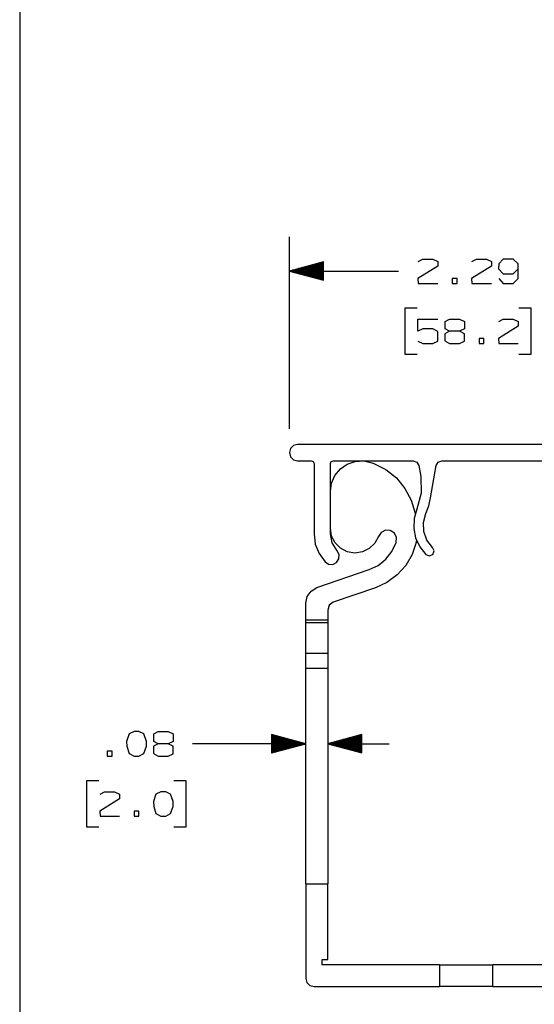
# Paper-space layout 'Layout1' of a CAD drawing. Extents: x 0.8 to 16.6, y 0.4 to 10.6.
# Drawn here: x 0.8 to 2.7, y 3.3 to 6.9 of the extents above; entities that cross this region are included whole.
import ezdxf

# ---------------------------------------------------------------- set-up
doc = ezdxf.new("R2010")
doc.units = 0
doc.header["$MEASUREMENT"] = 0
doc.layers.add('1', color=7, linetype='Continuous')

psp = doc.layouts.get("Layout1")

# ---------------------------------------------------------------- linework, layer by layer
at = {"layer": '1', "color": 7, "linetype": 'Continuous'}
for p, q in [((0.823135, 10.64183), (0.823135, 0.44)), ((1.808917, 5.421309), (1.808917, 6.121651)), ((1.933917, 6.030145), (1.808917, 5.996651)), ((1.933917, 6.005651), (1.842505, 6.005651)), ((1.933917, 6.007651), (1.849969, 6.007651)), ((1.933917, 6.009651), (1.857433, 6.009651)), ((1.933917, 6.011651), (1.864897, 6.011651)), ((1.933917, 6.013651), (1.872362, 6.013651)), ((1.933917, 6.015651), (1.879826, 6.015651)), ((1.933917, 6.017651), (1.88729, 6.017651)), ((1.933917, 6.019651), (1.894754, 6.019651)), ((1.933917, 6.021651), (1.902218, 6.021651)), ((1.933917, 6.023651), (1.909682, 6.023651)), ((1.933917, 6.025651), (1.917146, 6.025651)), ((1.933917, 6.027651), (1.92461, 6.027651)), ((1.933917, 6.029651), (1.932074, 6.029651)), ((1.933917, 6.029651), (1.932074, 6.029651)), ((1.933917, 5.963157), (1.933917, 6.030145)), ((2.351033, 6.014463), (2.278845, 5.969463)), ((2.279783, 6.032276), (2.296658, 6.040713)), ((2.296658, 6.040713), (2.33322, 6.040713)), ((2.33322, 6.040713), (2.351033, 6.032276)), ((2.351033, 6.032276), (2.351033, 6.014463)), ((2.547158, 6.014463), (2.47497, 5.969463)), ((2.475908, 6.032276), (2.492783, 6.040713)), ((2.492783, 6.040713), (2.529345, 6.040713)), ((2.529345, 6.040713), (2.547158, 6.032276)), ((2.547158, 6.032276), (2.547158, 6.014463)), ((2.57397, 6.022901), (2.573033, 6.005088)), ((2.573033, 6.005088), (2.590845, 5.987276)), ((2.590845, 6.040713), (2.57397, 6.022901)), ((2.627408, 6.040713), (2.590845, 6.040713)), ((2.64522, 6.022901), (2.627408, 6.040713)), ((2.627408, 5.987276), (2.64522, 6.005088)), ((2.64522, 5.969463), (2.64522, 6.022901)), ((1.808917, 5.996651), (2.207533, 5.996651)), ((1.808917, 5.996651), (1.933917, 5.963157)), ((1.933917, 5.997651), (1.812649, 5.997651)), ((1.933917, 5.995651), (1.812649, 5.995651)), ((1.933917, 5.999651), (1.820113, 5.999651)), ((1.933917, 5.993651), (1.820113, 5.993651)), ((1.933917, 6.001651), (1.827577, 6.001651)), ((1.933917, 5.991651), (1.827577, 5.991651)), ((1.933917, 6.003651), (1.835041, 6.003651)), ((1.933917, 5.989651), (1.835041, 5.989651)), ((1.933917, 5.987651), (1.842505, 5.987651)), ((1.933917, 5.985651), (1.849969, 5.985651)), ((1.933917, 5.983651), (1.857433, 5.983651)), ((1.933917, 5.981651), (1.864897, 5.981651)), ((1.933917, 5.979651), (1.872362, 5.979651)), ((1.933917, 5.977651), (1.879826, 5.977651)), ((1.933917, 5.975651), (1.88729, 5.975651)), ((1.933917, 5.973651), (1.894754, 5.973651)), ((1.933917, 5.971651), (1.902218, 5.971651)), ((1.933917, 5.969651), (1.909682, 5.969651)), ((2.278845, 5.969463), (2.279783, 5.951651)), ((2.421908, 5.969463), (2.404095, 5.969463)), ((2.404095, 5.969463), (2.404095, 5.951651)), ((2.421908, 5.951651), (2.421908, 5.969463)), ((2.47497, 5.969463), (2.475908, 5.951651)), ((2.57397, 5.969463), (2.590845, 5.951651)), ((2.590845, 5.987276), (2.627408, 5.987276)), ((2.627408, 5.951651), (2.64522, 5.969463)), ((1.933917, 5.967651), (1.917146, 5.967651)), ((1.933917, 5.965651), (1.92461, 5.965651)), ((1.933917, 5.963651), (1.932074, 5.963651)), ((1.933917, 5.963651), (1.932074, 5.963651)), ((2.279783, 5.951651), (2.351033, 5.951651)), ((2.404095, 5.951651), (2.421908, 5.951651)), ((2.475908, 5.951651), (2.547158, 5.951651)), ((2.590845, 5.951651), (2.627408, 5.951651)), ((2.275658, 5.861651), (2.230658, 5.861651)), ((2.230658, 5.861651), (2.230658, 5.692901)), ((2.692658, 5.861651), (2.647658, 5.861651)), ((2.692658, 5.692901), (2.692658, 5.861651)), ((2.278845, 5.777276), (2.278845, 5.821339)), ((2.278845, 5.821339), (2.351033, 5.821339)), ((2.377845, 5.812901), (2.39472, 5.821339)), ((2.377845, 5.785714), (2.377845, 5.812901)), ((2.39472, 5.821339), (2.431283, 5.821339)), ((2.431283, 5.821339), (2.449095, 5.812901)), ((2.449095, 5.812901), (2.449095, 5.785714)), ((2.64522, 5.795088), (2.573033, 5.750089)), ((2.57397, 5.812901), (2.590845, 5.821339)), ((2.590845, 5.821339), (2.627408, 5.821339)), ((2.627408, 5.821339), (2.64522, 5.812901)), ((2.64522, 5.812901), (2.64522, 5.795088)), ((2.296658, 5.785714), (2.278845, 5.777276)), ((2.33322, 5.785714), (2.296658, 5.785714)), ((2.351033, 5.776339), (2.33322, 5.785714)), ((2.351033, 5.740714), (2.351033, 5.776339)), ((2.39472, 5.777276), (2.376908, 5.767901)), ((2.376908, 5.767901), (2.376908, 5.741651)), ((2.39472, 5.777276), (2.377845, 5.785714)), ((2.431283, 5.777276), (2.39472, 5.777276)), ((2.449095, 5.785714), (2.431283, 5.777276)), ((2.449095, 5.767901), (2.431283, 5.777276)), ((2.449095, 5.740714), (2.449095, 5.767901)), ((2.278845, 5.740714), (2.296658, 5.732276)), ((2.296658, 5.732276), (2.33322, 5.732276)), ((2.33322, 5.732276), (2.351033, 5.740714)), ((2.376908, 5.741651), (2.39472, 5.732276)), ((2.39472, 5.732276), (2.431283, 5.732276)), ((2.431283, 5.732276), (2.449095, 5.740714)), ((2.51997, 5.750089), (2.502158, 5.750089)), ((2.502158, 5.750089), (2.502158, 5.732276)), ((2.502158, 5.732276), (2.51997, 5.732276)), ((2.51997, 5.732276), (2.51997, 5.750089)), ((2.573033, 5.750089), (2.57397, 5.732276)), ((2.57397, 5.732276), (2.64522, 5.732276)), ((2.230658, 5.692901), (2.275658, 5.692901)), ((2.647658, 5.692901), (2.692658, 5.692901)), ((1.823917, 5.359789), (1.812936, 5.348809)), ((1.838917, 5.363809), (1.823917, 5.359789)), ((4.07131, 5.363809), (1.838917, 5.363809)), ((1.812936, 5.348809), (1.808917, 5.333808)), ((1.808917, 5.333808), (1.812936, 5.318809)), ((1.812936, 5.318809), (1.823917, 5.307828)), ((1.823917, 5.307828), (1.838917, 5.303809)), ((1.838917, 5.303809), (1.888917, 5.303803)), ((1.888917, 5.303803), (1.895988, 5.300875)), ((1.895988, 5.300875), (1.898917, 5.293803)), ((1.898917, 5.293803), (1.898917, 5.036928)), ((1.958917, 5.293803), (1.961846, 5.300875)), ((1.958917, 5.036928), (1.958917, 5.293803)), ((1.961846, 5.300875), (1.968917, 5.303803)), ((1.968917, 5.303803), (2.26192, 5.303803)), ((1.995255, 5.274378), (2.020658, 5.291889)), ((2.020658, 5.291889), (2.049876, 5.301804)), ((2.049876, 5.301804), (2.08069, 5.303371)), ((2.08069, 5.303371), (2.110763, 5.29647)), ((2.110763, 5.29647), (2.117482, 5.293912)), ((2.117482, 5.293912), (2.161425, 5.271788)), ((2.26192, 5.303803), (2.274776, 5.299124)), ((2.274776, 5.299124), (2.281616, 5.287276)), ((2.281616, 5.287276), (2.288827, 5.246383)), ((2.325192, 5.169056), (2.346038, 5.287276)), ((2.346038, 5.287276), (2.352878, 5.299124)), ((2.352878, 5.299124), (2.365734, 5.303803)), ((2.365734, 5.303803), (3.544492, 5.303803)), ((1.963167, 5.222359), (1.975594, 5.2506)), ((1.975594, 5.2506), (1.995255, 5.274378)), ((2.161425, 5.271788), (2.199933, 5.241168)), ((1.958917, 5.191799), (1.963167, 5.222359)), ((2.199933, 5.241168), (2.231388, 5.20334)), ((2.288827, 5.246383), (2.29063, 5.185822)), ((2.231388, 5.20334), (2.254469, 5.159892)), ((2.29063, 5.185822), (2.275069, 5.127267)), ((2.254469, 5.159892), (2.268205, 5.112651)), ((2.318159, 5.139679), (2.325192, 5.169056)), ((2.275069, 5.127267), (2.265013, 5.092947)), ((2.268205, 5.112651), (2.268769, 5.109559)), ((2.298902, 5.078948), (2.307634, 5.111365)), ((2.307634, 5.111365), (2.318159, 5.139679)), ((2.265013, 5.092947), (2.263368, 5.057221)), ((2.300354, 5.045407), (2.298902, 5.078948)), ((1.898917, 5.036928), (1.9036, 4.99974)), ((1.963274, 5.029259), (1.958917, 5.056922)), ((1.965197, 5.003896), (1.958917, 5.036928)), ((2.144027, 5.042604), (2.134068, 5.02778)), ((2.160063, 5.050462), (2.144027, 5.042604)), ((2.17788, 5.04925), (2.160063, 5.050462)), ((2.192704, 5.039291), (2.17788, 5.04925)), ((2.200563, 5.023254), (2.192704, 5.039291)), ((2.263368, 5.057221), (2.270226, 5.022121)), ((2.311856, 5.013866), (2.300354, 5.045407)), ((1.9036, 4.99974), (1.917356, 4.964873)), ((1.975922, 5.004274), (1.963274, 5.029259)), ((1.983163, 4.975475), (1.965197, 5.003896)), ((1.995638, 4.984387), (1.975922, 5.004274)), ((2.120988, 5.003018), (2.10093, 4.983475)), ((2.134068, 5.02778), (2.120988, 5.003018)), ((2.183874, 4.972854), (2.19935, 5.005437)), ((2.19935, 5.005437), (2.200563, 5.023254)), ((2.272211, 5.006123), (2.257375, 4.962127)), ((2.270226, 5.022121), (2.285199, 4.989643)), ((2.272934, 5.009433), (2.272211, 5.006123)), ((2.273599, 5.012756), (2.272934, 5.009433)), ((2.332335, 4.987263), (2.311856, 5.013866)), ((1.917356, 4.964873), (1.939327, 4.934506)), ((1.990469, 4.961771), (1.983163, 4.975475)), ((2.020513, 4.971522), (1.995638, 4.984387)), ((2.048137, 4.966926), (2.020513, 4.971522)), ((2.075837, 4.971043), (2.048137, 4.966926)), ((2.10093, 4.983475), (2.075837, 4.971043)), ((2.161451, 4.944597), (2.183874, 4.972854)), ((2.285199, 4.989643), (2.307434, 4.961632)), ((2.337871, 4.974673), (2.332335, 4.987263)), ((2.332822, 4.961879), (2.337871, 4.974673)), ((1.939327, 4.934506), (1.952506, 4.926291)), ((1.968026, 4.925767), (1.98173, 4.933073)), ((1.98173, 4.933073), (1.989944, 4.946251)), ((1.989944, 4.946251), (1.990469, 4.961771)), ((2.133237, 4.922122), (2.161451, 4.944597)), ((2.257375, 4.962127), (2.23397, 4.922029)), ((2.307434, 4.961632), (2.32018, 4.956462)), ((2.32018, 4.956462), (2.332822, 4.961879)), ((1.909383, 4.840715), (2.100682, 4.906585)), ((1.952506, 4.926291), (1.968026, 4.925767)), ((2.100682, 4.906585), (2.133237, 4.922122)), ((2.23397, 4.922029), (2.202958, 4.887475)), ((2.165613, 4.859887), (2.123472, 4.840399)), ((2.202958, 4.887475), (2.165613, 4.859887)), ((1.873963, 4.808069), (1.888253, 4.828103)), ((1.888253, 4.828103), (1.909383, 4.840715)), ((2.123472, 4.840399), (1.96915, 4.787261)), ((1.868917, 4.783984), (1.873963, 4.808069)), ((1.868917, 4.721445), (1.868917, 4.783984)), ((1.96915, 4.787261), (1.954493, 4.776317)), ((1.954493, 4.776317), (1.948917, 4.758896)), ((1.948917, 4.758896), (1.948917, 4.721445)), ((1.868917, 4.71535), (1.868917, 4.721445)), ((1.948917, 4.721445), (1.868917, 4.721445)), ((1.868917, 4.711781), (1.868917, 4.71535)), ((1.868917, 4.70099), (1.868917, 4.711781)), ((1.948917, 4.711781), (1.868917, 4.711781)), ((1.948917, 4.721445), (1.948917, 4.71535)), ((1.948917, 4.71535), (1.948917, 4.711781)), ((1.948917, 4.711781), (1.948917, 4.70099)), ((1.868917, 4.682544), (1.868917, 4.70099)), ((1.868917, 4.659434), (1.868917, 4.682544)), ((1.948917, 4.70099), (1.948917, 4.682544)), ((1.948917, 4.682544), (1.948917, 4.659434)), ((1.868917, 4.635409), (1.868917, 4.659434)), ((1.948917, 4.659434), (1.948917, 4.635409)), ((1.868917, 4.614368), (1.868917, 4.635409)), ((1.868917, 4.599724), (1.868917, 4.614368)), ((1.948917, 4.635409), (1.948917, 4.614368)), ((1.948917, 4.614368), (1.948917, 4.599724)), ((1.868917, 4.586479), (1.868917, 4.599724)), ((1.948917, 4.599724), (1.868917, 4.599724)), ((1.868917, 4.567582), (1.868917, 4.586479)), ((1.868917, 4.54565), (1.868917, 4.567582)), ((1.948917, 4.599724), (1.948917, 4.586479)), ((1.948917, 4.586479), (1.948917, 4.567582)), ((1.948917, 4.567582), (1.948917, 4.54565)), ((1.868917, 3.758798), (1.868917, 4.54565)), ((1.948917, 4.54565), (1.868917, 4.54565)), ((1.948917, 4.54565), (1.948917, 3.758798)), ((1.223292, 4.306333), (1.213917, 4.279146)), ((1.213917, 4.279146), (1.214854, 4.261333)), ((1.241104, 4.314771), (1.223292, 4.306333)), ((1.258917, 4.314771), (1.241104, 4.314771)), ((1.276729, 4.306333), (1.258917, 4.314771)), ((1.286104, 4.279146), (1.276729, 4.306333)), ((1.286104, 4.261333), (1.286104, 4.279146)), ((1.312917, 4.306333), (1.329792, 4.314771)), ((1.312917, 4.279146), (1.312917, 4.306333)), ((1.329792, 4.270708), (1.312917, 4.279146)), ((1.329792, 4.314771), (1.366354, 4.314771)), ((1.366354, 4.314771), (1.384167, 4.306333)), ((1.384167, 4.279146), (1.366354, 4.270708)), ((1.384167, 4.306333), (1.384167, 4.279146)), ((1.868917, 4.270708), (1.743917, 4.304202)), ((1.743917, 4.304202), (1.743917, 4.237215)), ((1.743917, 4.303708), (1.745759, 4.303708)), ((1.743917, 4.303708), (1.745759, 4.303708)), ((1.743917, 4.301708), (1.753223, 4.301708)), ((1.743917, 4.299708), (1.760687, 4.299708)), ((1.743917, 4.297708), (1.768151, 4.297708)), ((1.743917, 4.295708), (1.775615, 4.295708)), ((1.743917, 4.293708), (1.78308, 4.293708)), ((1.743917, 4.291708), (1.790544, 4.291708)), ((1.743917, 4.289708), (1.798008, 4.289708)), ((1.743917, 4.287708), (1.805472, 4.287708)), ((1.743917, 4.285708), (1.812936, 4.285708)), ((1.743917, 4.283708), (1.8204, 4.283708)), ((1.743917, 4.281708), (1.827864, 4.281708)), ((1.743917, 4.279708), (1.835328, 4.279708)), ((2.073917, 4.304202), (1.948917, 4.270708)), ((2.073917, 4.279708), (1.982505, 4.279708)), ((2.073917, 4.281708), (1.989969, 4.281708)), ((2.073917, 4.283708), (1.997433, 4.283708)), ((2.073917, 4.285708), (2.004897, 4.285708)), ((2.073917, 4.287708), (2.012362, 4.287708)), ((2.073917, 4.289708), (2.019826, 4.289708)), ((2.073917, 4.291708), (2.02729, 4.291708)), ((2.073917, 4.293708), (2.034754, 4.293708)), ((2.073917, 4.295708), (2.042218, 4.295708)), ((2.073917, 4.297708), (2.049682, 4.297708)), ((2.073917, 4.299708), (2.057146, 4.299708)), ((2.073917, 4.301708), (2.06461, 4.301708)), ((2.073917, 4.303708), (2.072074, 4.303708)), ((2.073917, 4.303708), (2.072074, 4.303708)), ((2.073917, 4.237215), (2.073917, 4.304202)), ((1.160854, 4.243521), (1.143042, 4.243521)), ((1.143042, 4.243521), (1.143042, 4.225708)), ((1.160854, 4.225708), (1.160854, 4.243521)), ((1.214854, 4.261333), (1.223292, 4.235083)), ((1.276729, 4.235083), (1.286104, 4.261333)), ((1.329792, 4.270708), (1.311979, 4.261333)), ((1.311979, 4.261333), (1.311979, 4.235083)), ((1.366354, 4.270708), (1.329792, 4.270708)), ((1.384167, 4.261333), (1.366354, 4.270708)), ((1.384167, 4.234146), (1.384167, 4.261333)), ((1.704542, 4.270708), (1.454542, 4.270708)), ((1.868917, 4.270708), (1.704542, 4.270708)), ((1.743917, 4.277708), (1.842792, 4.277708)), ((1.743917, 4.275708), (1.850256, 4.275708)), ((1.743917, 4.273708), (1.85772, 4.273708)), ((1.743917, 4.271708), (1.865185, 4.271708)), ((1.743917, 4.237215), (1.868917, 4.270708)), ((1.743917, 4.269708), (1.865185, 4.269708)), ((1.743917, 4.267708), (1.85772, 4.267708)), ((1.743917, 4.265708), (1.850256, 4.265708)), ((1.743917, 4.263708), (1.842792, 4.263708)), ((1.743917, 4.261708), (1.835328, 4.261708)), ((1.743917, 4.259708), (1.827864, 4.259708)), ((1.743917, 4.257708), (1.8204, 4.257708)), ((1.743917, 4.255708), (1.812936, 4.255708)), ((1.743917, 4.253708), (1.805472, 4.253708)), ((1.743917, 4.251708), (1.798008, 4.251708)), ((1.743917, 4.249708), (1.790544, 4.249708)), ((1.743917, 4.247708), (1.78308, 4.247708)), ((1.743917, 4.245708), (1.775615, 4.245708)), ((1.743917, 4.243708), (1.768151, 4.243708)), ((1.948917, 4.270708), (2.173917, 4.270708)), ((1.948917, 4.270708), (2.073917, 4.237215)), ((2.073917, 4.271708), (1.952649, 4.271708)), ((2.073917, 4.269708), (1.952649, 4.269708)), ((2.073917, 4.273708), (1.960113, 4.273708)), ((2.073917, 4.267708), (1.960113, 4.267708)), ((2.073917, 4.275708), (1.967577, 4.275708)), ((2.073917, 4.265708), (1.967577, 4.265708)), ((2.073917, 4.277708), (1.975041, 4.277708)), ((2.073917, 4.263708), (1.975041, 4.263708)), ((2.073917, 4.261708), (1.982505, 4.261708)), ((2.073917, 4.259708), (1.989969, 4.259708)), ((2.073917, 4.257708), (1.997433, 4.257708)), ((2.073917, 4.255708), (2.004897, 4.255708)), ((2.073917, 4.253708), (2.012362, 4.253708)), ((2.073917, 4.251708), (2.019826, 4.251708)), ((2.073917, 4.249708), (2.02729, 4.249708)), ((2.073917, 4.247708), (2.034754, 4.247708)), ((2.073917, 4.245708), (2.042218, 4.245708)), ((2.073917, 4.243708), (2.049682, 4.243708)), ((1.143042, 4.225708), (1.160854, 4.225708)), ((1.223292, 4.235083), (1.241104, 4.225708)), ((1.241104, 4.225708), (1.258917, 4.225708)), ((1.258917, 4.225708), (1.276729, 4.235083)), ((1.311979, 4.235083), (1.329792, 4.225708)), ((1.329792, 4.225708), (1.366354, 4.225708)), ((1.366354, 4.225708), (1.384167, 4.234146)), ((1.743917, 4.241708), (1.760687, 4.241708)), ((1.743917, 4.239708), (1.753223, 4.239708)), ((1.743917, 4.237708), (1.745759, 4.237708)), ((1.743917, 4.237708), (1.745759, 4.237708)), ((2.073917, 4.241708), (2.057146, 4.241708)), ((2.073917, 4.239708), (2.06461, 4.239708)), ((2.073917, 4.237708), (2.072074, 4.237708)), ((2.073917, 4.237708), (2.072074, 4.237708)), ((1.112479, 4.135708), (1.067479, 4.135708)), ((1.067479, 4.135708), (1.067479, 3.966958)), ((1.431417, 4.135708), (1.386417, 4.135708)), ((1.431417, 3.966958), (1.431417, 4.135708)), ((1.188042, 4.069146), (1.115854, 4.024146)), ((1.116792, 4.086958), (1.133667, 4.095396)), ((1.133667, 4.095396), (1.170229, 4.095396)), ((1.170229, 4.095396), (1.188042, 4.086958)), ((1.188042, 4.086958), (1.188042, 4.069146)), ((1.321354, 4.086958), (1.311979, 4.059771)), ((1.339167, 4.095396), (1.321354, 4.086958)), ((1.356979, 4.095396), (1.339167, 4.095396)), ((1.374792, 4.086958), (1.356979, 4.095396)), ((1.384167, 4.059771), (1.374792, 4.086958)), ((1.311979, 4.059771), (1.312917, 4.041958)), ((1.312917, 4.041958), (1.321354, 4.015708)), ((1.374792, 4.015708), (1.384167, 4.041958)), ((1.384167, 4.041958), (1.384167, 4.059771)), ((1.115854, 4.024146), (1.116792, 4.006333)), ((1.116792, 4.006333), (1.188042, 4.006333)), ((1.258917, 4.024146), (1.241104, 4.024146)), ((1.241104, 4.024146), (1.241104, 4.006333)), ((1.241104, 4.006333), (1.258917, 4.006333)), ((1.258917, 4.006333), (1.258917, 4.024146)), ((1.321354, 4.015708), (1.339167, 4.006333)), ((1.339167, 4.006333), (1.356979, 4.006333)), ((1.356979, 4.006333), (1.374792, 4.015708)), ((1.067479, 3.966958), (1.112479, 3.966958)), ((1.386417, 3.966958), (1.431417, 3.966958)), ((1.868917, 3.758798), (1.948917, 3.758798)), ((1.868917, 3.758798), (1.868917, 3.413803)), ((1.948917, 3.482803), (1.948917, 3.758798)), ((1.928917, 3.463804), (1.928917, 3.482803)), ((1.928917, 3.482803), (1.948917, 3.482803)), ((2.357613, 3.463804), (1.928917, 3.463804)), ((2.357613, 3.463804), (2.357613, 3.383803)), ((2.357613, 3.463804), (2.362385, 3.463804)), ((2.362385, 3.463804), (2.376234, 3.463804)), ((2.376234, 3.463804), (2.397804, 3.463804)), ((2.397804, 3.463804), (2.424984, 3.463804)), ((2.424984, 3.463804), (2.455113, 3.463804)), ((2.455113, 3.463804), (2.485242, 3.463804)), ((2.485242, 3.463804), (2.512422, 3.463804)), ((2.512422, 3.463804), (2.533992, 3.463804)), ((2.533992, 3.463804), (2.547841, 3.463804)), ((2.547841, 3.463804), (2.552613, 3.463804)), ((2.857613, 3.463804), (2.552613, 3.463804)), ((2.552613, 3.383803), (2.552613, 3.463804)), ((1.868917, 3.413803), (1.872936, 3.398803)), ((1.872936, 3.398803), (1.883917, 3.387823)), ((1.883917, 3.387823), (1.898917, 3.383803)), ((1.898917, 3.383803), (2.357613, 3.383803)), ((2.362385, 3.383803), (2.357613, 3.383803)), ((2.376234, 3.383803), (2.362385, 3.383803)), ((2.397804, 3.383803), (2.376234, 3.383803)), ((2.424984, 3.383803), (2.397804, 3.383803)), ((2.455113, 3.383803), (2.424984, 3.383803)), ((2.485242, 3.383803), (2.455113, 3.383803)), ((2.512422, 3.383803), (2.485242, 3.383803)), ((2.533992, 3.383803), (2.512422, 3.383803)), ((2.547841, 3.383803), (2.533992, 3.383803)), ((2.552613, 3.383803), (2.547841, 3.383803)), ((2.552613, 3.383803), (2.857613, 3.383803))]:
    psp.add_line(p, q, dxfattribs=at)

doc.saveas('drawing.dxf')
